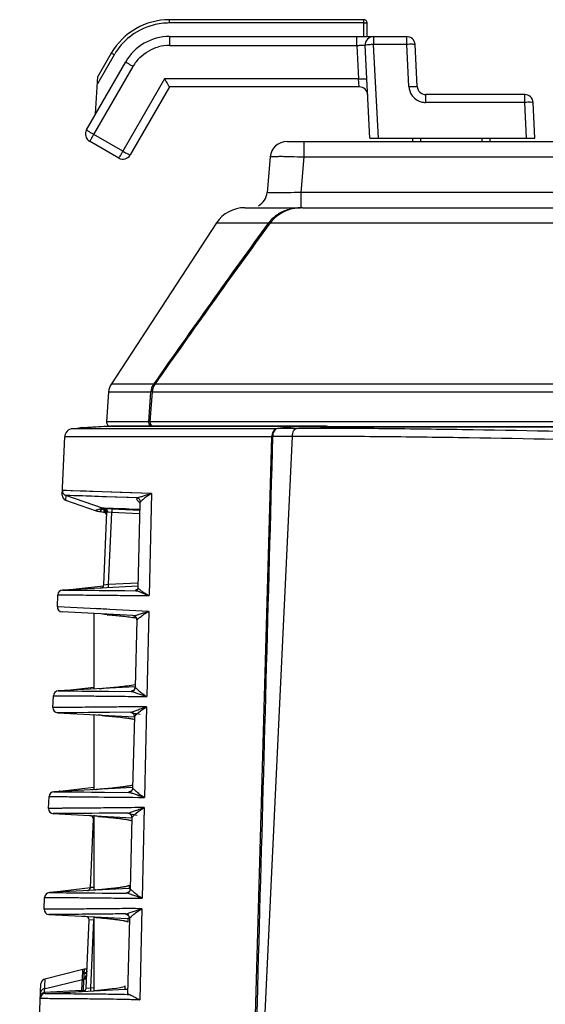
# Model space of a CAD drawing. Units: millimetres. Extents: x 42 to 1422, y 20 to 980.
# Drawn here: x 284 to 316, y 858 to 917 of the extents above; entities that cross this region are included whole.
import ezdxf

# ---------------------------------------------------------------- set-up
doc = ezdxf.new("R2010")
doc.units = ezdxf.units.MM
doc.header["$LTSCALE"] = 32.67
doc.layers.get('0').update_dxf_attribs({"linetype": 'CONTINUOUS'})
for name, color, linetype in [('00_COMPONENTS', 7, 'CONTINUOUS'), ('06___PRT_ALL_SURFS', 7, 'CONTINUOUS'), ('09_ALL_ROUNDS', 7, 'CONTINUOUS'), ('20_ALL_FEATURES', 7, 'CONTINUOUS')]:
    doc.layers.add(name, color=color, linetype=linetype)

msp = doc.modelspace()

# ---------------------------------------------------------------- linework, layer by layer
at = {"color": 7, "linetype": 'Continuous'}
for p, q in [((300.164, 909.81), (331.311, 909.81)), ((301.16, 909.81), (301.16, 908.897)), ((299.168, 908.897), (298.984, 906.789)), ((301.16, 908.897), (300.976, 906.789)), ((301.16, 908.897), (328.783, 908.897)), ((300.976, 906.789), (300.976, 905.876)), ((325.864, 906.789), (300.976, 906.789)), ((297.645, 905.876), (300.963, 905.876)), ((301.078, 905.876), (328.109, 905.876)), ((295.971, 904.971), (289.712, 895.4)), ((299.168, 904.971), (654.981, 904.971)), ((289.551, 894.922), (289.427, 893.144)), ((292.144, 894.922), (292.011, 893.144)), ((292.144, 894.922), (661.309, 894.922)), ((292.316, 895.4), (661.24, 895.4)), ((289.392, 892.871), (287.406, 892.732)), ((299.562, 892.732), (287.406, 892.732)), ((287.966, 892.799), (289.596, 892.899)), ((300.841, 892.871), (289.392, 892.871)), ((289.471, 892.876), (289.676, 892.876)), ((294.399, 893.144), (292.011, 893.144)), ((302.5, 892.876), (292.278, 892.876)), ((661.012, 893.144), (294.399, 893.144)), ((300.734, 892.745), (299.604, 892.74)), ((300.867, 892.87), (320.793, 892.871)), ((302.156, 892.846), (302.374, 892.87)), ((302.156, 892.846), (302.579, 892.846)), ((302.374, 892.87), (302.429, 892.876)), ((302.374, 892.87), (302.429, 892.876)), ((302.429, 892.876), (302.5, 892.885)), ((302.5, 892.885), (302.585, 892.89)), ((320.818, 892.85), (302.579, 892.846)), ((302.585, 892.846), (303.825, 892.847)), ((303.825, 892.847), (307.507, 892.848)), ((312.017, 892.871), (638.907, 892.871)), ((286.79, 888.776), (286.942, 892.255)), ((299.262, 892.255), (286.942, 892.255)), ((297.624, 833.978), (299.262, 892.255)), ((300.479, 892.267), (297.692, 833.976)), ((300.479, 892.267), (299.304, 892.262)), ((292.098, 888.875), (286.802, 889.053)), ((287.053, 889.05), (286.922, 889.053)), ((287.003, 888.756), (286.991, 888.486)), ((286.991, 888.486), (286.991, 888.477)), ((289.19, 887.995), (287.003, 888.756)), ((291.258, 888.613), (287.003, 888.756)), ((287.305, 889.042), (287.053, 889.05)), ((287.24, 888.754), (287.116, 888.757)), ((287.484, 888.747), (287.24, 888.754)), ((287.853, 889.024), (287.305, 889.042)), ((287.997, 888.729), (287.484, 888.747)), ((290.243, 888.941), (288.638, 888.997)), ((290.724, 888.633), (289.168, 888.688)), ((292.098, 888.875), (290.243, 888.941)), ((291.258, 888.613), (290.724, 888.633)), ((292.098, 888.875), (291.955, 882.803)), ((289.19, 887.995), (288.782, 887.865)), ((289.114, 887.909), (289.035, 887.801)), ((289.279, 887.951), (289.114, 887.909)), ((289.257, 887.919), (289.256, 887.918)), ((289.256, 887.902), (289.256, 887.901)), ((289.261, 887.902), (289.256, 887.902)), ((289.257, 887.937), (289.257, 887.936)), ((289.263, 887.936), (289.257, 887.937)), ((289.262, 887.919), (289.257, 887.919)), ((289.335, 887.898), (289.261, 887.902)), ((289.335, 887.915), (289.262, 887.919)), ((289.347, 887.932), (289.263, 887.936)), ((289.266, 887.953), (289.265, 887.953)), ((289.265, 887.953), (289.265, 887.952)), ((289.27, 887.953), (289.266, 887.953)), ((289.27, 887.953), (289.266, 887.953)), ((289.266, 887.935), (289.308, 887.933)), ((289.267, 887.935), (289.34, 887.931)), ((289.285, 887.952), (289.27, 887.953)), ((289.272, 887.953), (289.285, 887.951)), ((289.278, 887.971), (289.277, 887.971)), ((289.277, 887.971), (289.277, 887.97)), ((289.278, 887.9), (289.307, 887.898)), ((289.278, 887.9), (289.307, 887.898)), ((289.279, 887.917), (289.319, 887.915)), ((289.304, 887.959), (289.285, 887.952)), ((289.34, 887.949), (289.285, 887.952)), ((289.429, 887.993), (289.291, 887.996)), ((289.312, 887.962), (289.304, 887.959)), ((289.328, 887.968), (289.325, 887.967)), ((291.399, 887.858), (289.325, 887.967)), ((291.4, 887.91), (289.328, 887.968)), ((291.399, 887.86), (289.328, 887.968)), ((291.401, 887.934), (289.429, 887.993)), ((290.922, 887.924), (290.673, 887.931)), ((291.41, 888.311), (291.281, 883.254)), ((291.408, 888.331), (291.377, 888.357)), ((291.397, 888.376), (291.405, 888.358)), ((291.405, 888.358), (291.41, 888.311)), ((288.814, 887.842), (288.817, 887.841)), ((289.035, 887.801), (289.174, 887.778)), ((289.146, 887.78), (289.174, 887.778)), ((289.174, 887.778), (289.31, 887.77)), ((289.25, 887.775), (289.25, 887.775)), ((289.305, 887.772), (289.25, 887.775)), ((289.305, 887.772), (289.25, 887.775)), ((289.25, 887.775), (289.254, 887.774)), ((289.251, 887.795), (289.251, 887.794)), ((289.316, 887.791), (289.251, 887.795)), ((289.251, 887.794), (289.251, 887.794)), ((289.251, 887.794), (289.257, 887.793)), ((289.251, 887.784), (289.251, 887.784)), ((289.251, 887.784), (289.251, 887.783)), ((289.311, 887.781), (289.251, 887.784)), ((289.31, 887.781), (289.251, 887.784)), ((289.251, 887.783), (289.256, 887.783)), ((289.252, 887.82), (289.252, 887.82)), ((289.324, 887.817), (289.252, 887.82)), ((289.323, 887.817), (289.252, 887.82)), ((289.252, 887.807), (289.252, 887.806)), ((289.32, 887.803), (289.252, 887.807)), ((289.319, 887.803), (289.252, 887.807)), ((289.252, 887.806), (289.259, 887.806)), ((289.254, 887.851), (289.253, 887.85)), ((289.253, 887.835), (289.253, 887.834)), ((289.327, 887.832), (289.253, 887.835)), ((289.326, 887.832), (289.253, 887.835)), ((289.253, 887.775), (289.301, 887.772)), ((289.254, 887.867), (289.254, 887.866)), ((289.332, 887.864), (289.254, 887.867)), ((289.33, 887.847), (289.254, 887.851)), ((289.329, 887.847), (289.254, 887.851)), ((289.254, 887.774), (289.307, 887.772)), ((289.255, 887.885), (289.255, 887.884)), ((289.334, 887.881), (289.255, 887.885)), ((289.333, 887.881), (289.255, 887.885)), ((289.256, 887.783), (289.313, 887.78)), ((289.256, 887.783), (289.302, 887.781)), ((289.257, 887.794), (289.318, 887.79)), ((289.258, 887.806), (289.303, 887.803)), ((289.259, 887.806), (289.323, 887.802)), ((289.26, 887.819), (289.328, 887.815)), ((289.26, 887.819), (289.303, 887.817)), ((289.26, 883.445), (289.448, 887.764)), ((289.262, 887.849), (289.305, 887.847)), ((289.263, 887.866), (289.337, 887.862)), ((289.263, 887.849), (289.334, 887.846)), ((289.264, 887.883), (289.306, 887.881)), ((289.265, 887.883), (289.306, 887.881)), ((289.276, 887.833), (289.331, 887.83)), ((289.732, 887.746), (289.488, 887.76)), ((289.546, 883.479), (289.732, 887.746)), ((291.393, 887.659), (289.732, 887.746)), ((291.284, 883.37), (286.815, 883.136)), ((287.267, 883.161), (289.247, 883.386)), ((289.26, 883.445), (289.546, 883.479)), ((289.546, 883.479), (291.289, 883.57)), ((286.5, 882.145), (286.531, 882.85)), ((286.815, 883.136), (286.859, 883.136)), ((286.815, 883.136), (291.178, 883.097)), ((286.859, 883.136), (287.285, 883.134)), ((287.285, 883.134), (287.769, 883.131)), ((287.769, 883.131), (288.247, 883.127)), ((288.247, 883.127), (288.735, 883.123)), ((288.735, 883.123), (289.457, 883.116)), ((291.213, 883.14), (291.209, 883.139)), ((291.933, 881.863), (286.5, 882.145)), ((286.572, 882.142), (286.5, 882.145)), ((290.998, 881.612), (286.784, 881.833)), ((288.673, 881.734), (288.673, 877.247)), ((289.415, 881.994), (288.764, 882.028)), ((291.199, 881.476), (291.205, 881.475)), ((291.933, 881.863), (291.815, 876.802)), ((291.232, 881.356), (291.13, 877.35)), ((291.232, 881.356), (291.234, 881.355)), ((291.129, 877.376), (286.553, 877.136)), ((286.953, 877.167), (288.673, 877.363)), ((291.13, 877.35), (291.126, 877.311)), ((291.13, 877.35), (291.139, 877.34)), ((286.238, 876.145), (286.269, 876.85)), ((286.553, 877.136), (287.029, 877.134)), ((286.553, 877.136), (290.903, 877.097)), ((287.029, 877.134), (287.471, 877.131)), ((287.471, 877.131), (287.961, 877.128)), ((290.993, 877.139), (290.99, 877.138)), ((291.801, 876.192), (291.676, 870.801)), ((290.853, 875.871), (286.522, 875.833)), ((286.522, 875.833), (291.085, 875.594)), ((287.662, 875.839), (287.05, 875.835)), ((288.353, 875.844), (287.662, 875.839)), ((288.673, 875.719), (288.657, 875.721)), ((288.673, 875.72), (288.673, 871.261)), ((290.853, 875.871), (289.603, 875.857)), ((291.086, 875.609), (290.978, 871.35)), ((291.085, 875.64), (291.086, 875.609)), ((291.086, 875.609), (291.09, 875.615)), ((290.977, 871.382), (286.291, 871.136)), ((286.291, 871.136), (286.801, 871.134)), ((286.291, 871.136), (290.753, 871.096)), ((286.639, 871.17), (288.673, 871.402)), ((290.838, 871.138), (290.837, 871.138)), ((290.876, 871.149), (290.906, 871.152)), ((290.978, 871.35), (290.975, 871.313)), ((290.978, 871.35), (290.989, 871.339)), ((285.976, 870.145), (286.007, 870.85)), ((290.703, 869.872), (286.26, 869.833)), ((286.26, 869.833), (290.933, 869.588)), ((287.327, 869.839), (286.854, 869.836)), ((287.93, 869.843), (287.327, 869.839)), ((288.558, 869.849), (287.93, 869.843)), ((290.807, 869.827), (290.77, 869.834)), ((291.662, 870.195), (291.538, 864.803)), ((288.535, 869.698), (288.34, 869.724)), ((288.474, 865.446), (288.651, 869.509)), ((288.673, 869.508), (288.651, 869.509)), ((288.673, 869.706), (288.673, 865.292)), ((290.934, 869.609), (290.827, 865.35)), ((290.933, 869.638), (290.934, 869.609)), ((290.934, 869.609), (290.94, 869.616)), ((290.773, 865.385), (286.029, 865.136)), ((286.029, 865.136), (286.054, 865.136)), ((286.029, 865.136), (290.604, 865.096)), ((286.054, 865.136), (286.481, 865.134)), ((288.468, 865.413), (286.324, 865.169)), ((286.481, 865.134), (287.016, 865.131)), ((287.016, 865.131), (287.695, 865.126)), ((287.695, 865.126), (288.109, 865.122)), ((288.109, 865.122), (288.723, 865.117)), ((288.723, 865.117), (289.176, 865.112)), ((289.176, 865.112), (290.155, 865.1)), ((290.155, 865.1), (290.604, 865.096)), ((290.69, 865.139), (290.688, 865.139)), ((290.751, 865.152), (290.72, 865.149)), ((290.782, 865.585), (290.773, 865.385)), ((290.773, 865.385), (290.828, 865.385)), ((290.827, 865.35), (290.824, 865.315)), ((290.84, 865.338), (290.827, 865.35)), ((285.714, 864.146), (285.745, 864.85)), ((291.524, 864.18), (291.4, 858.763)), ((285.998, 863.833), (290.695, 863.587)), ((288.287, 863.692), (288.023, 863.727)), ((288.212, 859.446), (288.389, 863.509)), ((288.673, 863.493), (288.389, 863.509)), ((288.498, 859.479), (288.673, 863.493)), ((288.673, 863.669), (288.673, 859.318)), ((290.784, 863.606), (290.671, 859.115)), ((290.704, 863.819), (290.673, 863.823)), ((290.695, 863.587), (290.686, 863.387)), ((290.703, 863.587), (290.695, 863.587)), ((290.771, 863.587), (290.703, 863.587)), ((290.783, 863.587), (290.771, 863.587)), ((290.782, 863.638), (290.784, 863.606)), ((290.784, 863.606), (290.79, 863.613)), ((287.987, 859.964), (288.014, 860.57)), ((288.013, 860.543), (288.014, 860.57)), ((288.262, 860.592), (288.11, 860.584)), ((285.747, 859.996), (285.712, 859.194)), ((285.722, 859.42), (287.987, 859.964)), ((287.958, 859.312), (287.99, 860.038)), ((288.055, 859.3), (288.084, 859.978)), ((288.076, 860.296), (288.067, 860.095)), ((288.084, 859.978), (288.087, 860.049)), ((288.235, 859.986), (288.084, 859.978)), ((288.188, 860.354), (288.187, 860.354)), ((284.259, 830.821), (285.521, 859.719)), ((287.958, 859.312), (285.712, 859.194)), ((285.767, 859.136), (290.511, 859.385)), ((288.142, 859.304), (288.055, 859.3)), ((288.212, 859.446), (288.498, 859.479)), ((288.498, 859.479), (288.673, 859.488)), ((290.52, 859.585), (290.511, 859.385)), ((290.511, 859.385), (290.678, 859.385)), ((290.661, 859.085), (290.765, 859.083))]:
    msp.add_line(p, q, dxfattribs=at)
for points in [[(303.91, 892.871), (305.647, 892.871), (307.56, 892.871), (309.673, 892.871), (312.017, 892.871)], [(307.507, 892.848), (317.575, 892.85), (320.796, 892.85)], [(286.922, 889.053), (286.879, 889.054), (286.849, 889.054), (286.828, 889.054), (286.815, 889.054), (286.807, 889.054), (286.803, 889.053), (286.802, 889.053)], [(287.116, 888.757), (287.076, 888.758), (287.047, 888.758), (287.028, 888.758), (287.016, 888.758), (287.008, 888.757), (287.004, 888.757), (287.003, 888.756)], [(288.638, 888.997), (288.427, 889.004), (288.223, 889.011), (287.853, 889.024)], [(289.168, 888.688), (288.95, 888.696), (288.74, 888.703), (288.538, 888.71), (287.997, 888.729)], [(289.19, 887.995), (289.045, 887.952), (288.892, 887.915), (288.796, 887.881), (288.814, 887.842)], [(289.737, 887.96), (289.562, 887.966), (289.427, 887.969), (289.351, 887.97), (289.328, 887.968)], [(290.559, 887.957), (290.051, 887.973), (289.814, 887.981), (289.608, 887.987), (289.429, 887.993)], [(290.673, 887.931), (290.173, 887.946), (289.737, 887.96)], [(288.815, 887.842), (288.873, 887.824), (288.995, 887.799), (289.146, 887.78)], [(291.281, 883.254), (291.28, 883.243), (291.268, 883.199)], [(289.457, 883.116), (290.506, 883.104), (291.178, 883.097)], [(291.268, 883.199), (291.246, 883.166), (291.225, 883.148), (291.213, 883.14)], [(290.995, 881.612), (291.047, 881.604), (291.095, 881.585), (291.139, 881.557), (291.176, 881.521), (291.204, 881.477), (291.223, 881.429), (291.232, 881.378), (291.232, 881.356)], [(287.961, 877.128), (288.601, 877.122), (289.032, 877.118), (289.553, 877.113), (290.903, 877.097)], [(291.126, 877.311), (291.111, 877.262), (291.089, 877.22), (291.063, 877.188), (291.037, 877.165), (291.016, 877.151), (291.001, 877.143), (290.993, 877.139)], [(287.05, 875.835), (286.546, 875.833), (286.522, 875.833)], [(289.603, 875.857), (289.194, 875.852), (288.772, 875.848), (288.353, 875.844)], [(290.944, 875.834), (290.945, 875.834), (290.95, 875.832), (290.961, 875.827), (290.978, 875.816), (291.002, 875.799), (291.029, 875.771)], [(291.029, 875.771), (291.055, 875.735), (291.074, 875.69), (291.085, 875.64)], [(286.801, 871.134), (287.556, 871.129), (288.072, 871.125), (288.654, 871.12), (289.297, 871.113), (290.753, 871.096)], [(290.975, 871.313), (290.961, 871.265), (290.939, 871.224), (290.914, 871.191), (290.888, 871.167), (290.867, 871.153), (290.852, 871.144), (290.842, 871.14), (290.838, 871.138)], [(286.854, 869.836), (286.351, 869.833), (286.285, 869.833), (286.26, 869.833)], [(290.703, 869.872), (289.47, 869.858), (288.978, 869.853), (288.558, 869.849)], [(290.795, 869.833), (290.794, 869.833), (290.795, 869.833), (290.8, 869.831), (290.812, 869.825), (290.83, 869.815), (290.853, 869.796)], [(290.853, 869.796), (290.88, 869.769), (290.904, 869.732), (290.923, 869.688), (290.933, 869.638)], [(290.824, 865.315), (290.81, 865.265), (290.787, 865.222), (290.76, 865.189), (290.734, 865.165), (290.713, 865.151), (290.698, 865.143), (290.69, 865.139)], [(290.642, 863.832), (290.641, 863.833), (290.641, 863.832), (290.646, 863.83), (290.657, 863.825), (290.675, 863.815), (290.698, 863.798)], [(290.698, 863.798), (290.725, 863.771), (290.751, 863.734), (290.771, 863.69), (290.782, 863.638)], [(288.11, 860.584), (288.101, 860.584), (288.014, 860.57)], [(288.257, 860.483), (288.255, 860.463), (288.245, 860.425), (288.229, 860.395), (288.212, 860.373), (288.198, 860.361), (288.188, 860.354)]]:
    msp.add_lwpolyline(points, dxfattribs=at)
for centre, radius, start, end in [((300.164, 908.81), 1, 90.00006, 175), ((297.987, 906.876), 1, 298.33228, 354.99985), ((297.645, 903.876), 2, 90.00004, 146.819), ((301.078, 903.226), 2.651, 90.00029, 92.43719), ((290.549, 894.852), 1, 146.81974, 176), ((287.441, 892.233), 0.5, 94, 177.5), ((287.996, 892.3), 0.5, 93.49509, 114.33061), ((289.676, 893.126), 0.25, 176, 270), ((325.062, 651.309), 242.77, 95.71965, 96.01935), ((300.034, 892.233), 0.772, 177.61622, 178.38887), ((300.026, 892.234), 0.764, 172.3953, 177.62983), ((287.089, 888.76), 0.3, 177.5, 250.812), ((287.102, 889.04), 0.3, 177.50011, 250.81464), ((289.355, 888.47), 0.502, 250.85388, 266.95979), ((289.246, 887.719), 0.2, 10.28571, 87.00006), ((289.245, 887.702), 0.2, 10.28572, 87), ((289.245, 887.701), 0.2, 10.28571, 87.00006), ((289.247, 887.737), 0.2, 7.87015, 87), ((289.247, 887.736), 0.2, 8.15581, 87.00006), ((289.246, 887.72), 0.2, 10.28572, 87), ((289.248, 887.753), 0.2, 3.20425, 85.05493), ((289.248, 887.754), 0.2, 2.89858, 84.83663), ((289.248, 887.772), 0.2, 357.50103, 81.78535), ((289.248, 887.773), 0.2, 357.5, 81.62934), ((289.347, 888.428), 0.464, 262.36882, 266.93516), ((289.275, 887.772), 0.18, 73.51823, 86.94392), ((289.274, 887.77), 0.183, 60.1607, 73.45772), ((289.271, 887.765), 0.189, 47.08514, 60.10946), ((291.317, 888.135), 0.23, 66.97909, 74.87421), ((289.24, 887.575), 0.2, 10.28572, 87), ((289.24, 887.575), 0.2, 10.28571, 87.00006), ((289.241, 887.595), 0.2, 10.2858, 87), ((289.241, 887.594), 0.2, 10.28571, 87.00006), ((289.24, 887.584), 0.2, 10.28564, 87), ((289.24, 887.584), 0.2, 10.28571, 87.00006), ((289.242, 887.621), 0.2, 10.28572, 87), ((289.242, 887.62), 0.2, 10.28571, 87.00006), ((289.241, 887.607), 0.2, 10.28573, 87), ((289.241, 887.606), 0.2, 10.28571, 87.00006), ((289.243, 887.65), 0.2, 10.28571, 87.00006), ((289.242, 887.635), 0.2, 10.2857, 87), ((289.242, 887.635), 0.2, 10.28571, 87.00006), ((289.244, 887.668), 0.2, 10.28567, 87), ((289.244, 887.667), 0.2, 10.28571, 87.00006), ((289.243, 887.651), 0.2, 10.28571, 87), ((289.245, 887.685), 0.2, 10.28576, 87), ((289.244, 887.684), 0.2, 10.28571, 87.00006), ((289.06, 883.454), 0.2, 272.99993, 357.49999), ((286.831, 882.837), 0.3, 93, 177.5), ((286.8, 882.132), 0.3, 177.5, 267), ((289.524, 882.429), 0.763, 264.92278, 265.40574), ((290.985, 881.362), 0.25, 358.44875, 86.98541), ((290.323, 876.677), 4.879, 79.65088, 80.83276), ((286.569, 876.837), 0.3, 93.00011, 177.5), ((286.987, 876.869), 0.3, 96.5, 103.57404), ((289.349, 876.543), 0.763, 94.60079, 95.09096), ((290.889, 877.347), 0.25, 273.17666, 358.30807), ((291.241, 875.886), 1.28, 100.72896, 101.68303), ((291.335, 875.391), 1.784, 99.73006, 100.72394), ((286.538, 876.132), 0.3, 177.5, 267), ((289.262, 876.429), 0.763, 264.92278, 265.40574), ((290.84, 875.621), 0.25, 358.53338, 86.89871), ((291.285, 877.549), 1.753, 259.28747, 260.14968), ((294.886, 898.243), 22.758, 260.20608, 261.23997), ((286.307, 870.837), 0.3, 92.99997, 177.5), ((286.673, 870.872), 0.3, 96.5, 107.10402), ((288.536, 871.454), 0.2, 272.99993, 313.30705), ((289.087, 870.543), 0.763, 94.60079, 95.09096), ((290.739, 871.346), 0.25, 273.20073, 358.30255), ((291.084, 869.927), 1.24, 100.77419, 101.97387), ((291.175, 869.449), 1.727, 99.97481, 100.7924), ((286.276, 870.132), 0.3, 177.5, 267), ((290.689, 869.622), 0.25, 358.53679, 86.8774), ((291.123, 871.473), 1.677, 259.16219, 259.89485), ((294.631, 891.137), 21.651, 259.96788, 261.0333), ((288.451, 869.518), 0.2, 357.5, 87), ((289, 870.432), 0.765, 264.92539, 265.40579), ((286.045, 864.837), 0.3, 93, 177.5), ((286.359, 864.872), 0.299, 96.5603, 107.89757), ((288.274, 865.454), 0.2, 272.99993, 357.49999), ((288.826, 864.529), 0.776, 94.60039, 95.06089), ((290.955, 863.82), 1.349, 100.86456, 101.51893), ((291.018, 863.493), 1.682, 100.19839, 100.86333), ((286.014, 864.132), 0.3, 177.5, 267), ((288.189, 863.518), 0.2, 357.5, 87), ((290.54, 863.62), 0.25, 358.52406, 86.86619), ((290.97, 865.489), 1.693, 259.23599, 259.90125), ((288.401, 859.558), 0.834, 103.56827, 105.17347), ((285.821, 859.706), 0.3, 104.19918, 177.5), ((288.109, 859.457), 0.522, 92.76813, 103.5903), ((288.039, 859.553), 0.254, 251.58316, 255.61545), ((288.038, 859.549), 0.25, 255.58928, 263.37427), ((288.038, 859.555), 0.255, 263.42834, 273.7146), ((288.012, 859.454), 0.2, 272.99993, 357.49999), ((285.783, 858.837), 0.3, 93.00008, 177.50009)]:
    msp.add_arc(centre, radius, start, end, dxfattribs=at)
msp.add_ellipse((286.69, 859.385), major_axis=(3.83, 0.201), ratio=0.052145, start_param=5.253908, end_param=6.278158, dxfattribs=at)
for points, knots in [([(299.168, 908.897), (299.169, 908.911), (299.245, 908.913), (299.336, 908.929), (299.53, 908.931), (299.77, 908.934), (300.069, 908.931), (300.538, 908.922), (300.907, 908.908), (301.16, 908.897)], [0, 0, 0, 0, 0.021151, 0.078488, 0.170817, 0.294829, 0.445894, 0.618226, 1, 1, 1, 1]), ([(300.976, 906.789), (300.721, 906.778), (300.351, 906.765), (299.881, 906.756), (299.58, 906.752), (299.341, 906.756), (299.146, 906.758), (299.06, 906.773), (298.982, 906.776), (298.984, 906.789)], [0, 0, 0, 0, 0.383073, 0.556256, 0.7079, 0.832095, 0.923926, 0.980166, 1, 1, 1, 1]), ([(299.51, 892.72), (299.445, 892.696), (299.325, 892.575), (299.28, 892.421), (299.269, 892.335)], [0, 0, 0, 0, 0.444034, 1, 1, 1, 1]), ([(299.604, 892.74), (299.563, 892.736), (299.478, 892.699), (299.384, 892.588), (299.321, 892.437), (299.305, 892.322), (299.304, 892.262)], [0, 0, 0, 0, 0.200681, 0.434197, 0.704966, 1, 1, 1, 1]), ([(300.479, 892.267), (300.481, 892.327), (300.494, 892.44), (300.546, 892.59), (300.623, 892.702), (300.699, 892.741), (300.734, 892.745)], [0, 0, 0, 0, 0.309014, 0.587102, 0.81627, 1, 1, 1, 1]), ([(320.833, 892.48), (317.42, 892.549), (312.352, 892.651), (305.652, 892.738), (302.365, 892.752), (300.734, 892.745)], [0, 0, 0, 0, 0.509443, 0.756504, 1, 1, 1, 1]), ([(320.621, 892.002), (317.201, 892.073), (312.122, 892.176), (305.408, 892.262), (302.114, 892.275), (300.479, 892.267)], [0, 0, 0, 0, 0.509495, 0.756554, 1, 1, 1, 1]), ([(291.377, 888.357), (291.347, 888.381), (291.297, 888.426), (291.244, 888.495), (291.225, 888.563), (291.245, 888.6), (291.258, 888.613)], [0, 0, 0, 0, 0.364818, 0.632195, 0.824237, 1, 1, 1, 1]), ([(292.098, 888.875), (291.934, 888.827), (291.707, 888.753), (291.429, 888.66), (291.311, 888.624), (291.258, 888.613)], [0, 0, 0, 0, 0.581407, 0.813761, 1, 1, 1, 1]), ([(291.258, 888.613), (291.309, 888.598), (291.402, 888.531), (291.436, 888.422), (291.435, 888.369)], [0, 0, 0, 0, 0.500542, 1, 1, 1, 1]), ([(292.098, 888.875), (291.945, 888.787), (291.712, 888.632), (291.507, 888.442), (291.435, 888.369)], [0, 0, 0, 0, 0.632896, 1, 1, 1, 1]), ([(289.291, 887.996), (289.276, 887.996), (289.251, 887.997), (289.221, 887.997), (289.205, 887.997), (289.197, 887.997), (289.193, 887.996), (289.19, 887.996), (289.19, 887.995)], [0, 0, 0, 0, 0.443174, 0.754178, 0.861638, 0.937883, 0.983587, 1, 1, 1, 1]), ([(289.265, 887.952), (289.264, 887.952), (289.27, 887.953), (289.271, 887.952), (289.274, 887.952)], [0, 0, 0, 0, 0.24694, 1, 1, 1, 1]), ([(289.325, 887.967), (289.318, 887.967), (289.306, 887.967), (289.291, 887.97), (289.283, 887.969), (289.278, 887.972), (289.278, 887.971)], [0, 0, 0, 0, 0.441294, 0.752636, 0.938039, 1, 1, 1, 1]), ([(289.325, 887.967), (289.37, 887.964), (289.464, 887.91), (289.49, 887.809), (289.488, 887.76)], [0, 0, 0, 0, 0.475195, 1, 1, 1, 1]), ([(289.732, 887.945), (289.733, 887.945), (289.734, 887.938), (289.736, 887.929), (289.736, 887.909), (289.737, 887.874), (289.735, 887.818), (289.733, 887.771), (289.732, 887.746)], [0, 0, 0, 0, 0.021792, 0.079363, 0.171822, 0.295854, 0.618926, 1, 1, 1, 1]), ([(291.41, 888.311), (291.411, 888.327), (291.418, 888.348), (291.432, 888.365), (291.435, 888.369)], [0, 0, 0, 0, 0.733711, 1, 1, 1, 1]), ([(289.488, 887.76), (289.482, 887.76), (289.472, 887.76), (289.459, 887.763), (289.454, 887.762), (289.448, 887.765), (289.448, 887.764)], [0, 0, 0, 0, 0.430574, 0.744697, 0.93594, 1, 1, 1, 1]), ([(289.546, 883.279), (289.547, 883.279), (289.548, 883.287), (289.549, 883.296), (289.55, 883.316), (289.55, 883.351), (289.549, 883.407), (289.547, 883.454), (289.546, 883.479)], [0, 0, 0, 0, 0.021652, 0.079115, 0.171516, 0.29554, 0.618719, 1, 1, 1, 1]), ([(291.178, 883.097), (291.211, 883.099), (291.277, 883.129), (291.305, 883.197), (291.307, 883.23)], [0, 0, 0, 0, 0.498879, 1, 1, 1, 1]), ([(291.281, 883.254), (291.281, 883.251), (291.284, 883.239), (291.297, 883.234), (291.307, 883.23)], [0, 0, 0, 0, 0.174378, 1, 1, 1, 1]), ([(291.307, 883.23), (291.319, 883.225), (291.347, 883.205), (291.395, 883.169), (291.457, 883.122), (291.564, 883.042), (291.729, 882.931), (291.874, 882.846), (291.955, 882.803)], [0, 0, 0, 0, 0.052582, 0.130879, 0.231713, 0.352451, 0.645945, 1, 1, 1, 1]), ([(286.531, 882.85), (286.526, 882.851), (286.572, 882.848), (286.596, 882.851), (286.694, 882.848), (286.806, 882.849), (286.967, 882.847), (287.165, 882.846), (287.408, 882.845), (287.826, 882.842), (288.478, 882.837), (289.427, 882.828), (290.61, 882.814), (291.479, 882.805), (291.955, 882.803)], [0, 0, 0, 0, 0.002862, 0.011682, 0.026838, 0.048695, 0.077667, 0.114239, 0.158836, 0.211935, 0.345665, 0.51934, 0.736569, 1, 1, 1, 1]), ([(291.219, 883.144), (291.209, 883.142), (291.192, 883.138), (291.17, 883.132), (291.154, 883.125), (291.144, 883.12), (291.141, 883.112), (291.149, 883.105), (291.161, 883.101), (291.171, 883.098), (291.178, 883.097)], [0, 0, 0, 0, 0.23598, 0.419777, 0.552115, 0.635764, 0.683894, 0.743232, 0.84632, 1, 1, 1, 1]), ([(291.178, 883.097), (291.225, 883.093), (291.332, 883.06), (291.506, 882.99), (291.717, 882.899), (291.872, 882.836), (291.955, 882.803)], [0, 0, 0, 0, 0.172195, 0.399351, 0.676563, 1, 1, 1, 1]), ([(289.459, 881.692), (289.461, 881.692), (289.461, 881.68), (289.462, 881.675), (289.463, 881.669)], [0, 0, 0, 0, 0.268077, 1, 1, 1, 1]), ([(289.463, 881.669), (289.736, 881.647), (290.283, 881.598), (290.829, 881.537), (291.1, 881.493)], [0, 0, 0, 0, 0.500028, 1, 1, 1, 1]), ([(290.998, 881.612), (291.052, 881.609), (291.18, 881.637), (291.388, 881.7), (291.645, 881.781), (291.832, 881.836), (291.933, 881.863)], [0, 0, 0, 0, 0.168308, 0.396168, 0.675535, 1, 1, 1, 1]), ([(291.234, 881.355), (291.237, 881.355), (291.245, 881.361), (291.257, 881.371), (291.275, 881.387), (291.308, 881.419), (291.362, 881.468), (291.441, 881.535), (291.539, 881.611), (291.655, 881.694), (291.787, 881.779), (291.883, 881.835), (291.933, 881.863)], [0, 0, 0, 0, 0.009474, 0.028501, 0.056575, 0.092944, 0.18792, 0.309025, 0.452992, 0.617348, 0.800205, 1, 1, 1, 1]), ([(289.287, 877.303), (289.596, 877.328), (290.06, 877.369), (290.676, 877.441), (290.983, 877.484), (291.134, 877.517)], [0, 0, 0, 0, 0.500031, 0.750046, 1, 1, 1, 1]), ([(286.269, 876.85), (286.291, 876.851), (286.34, 876.849), (286.43, 876.849), (286.62, 876.848), (286.962, 876.846), (287.512, 876.843), (288.261, 876.837), (289.231, 876.827), (290.44, 876.813), (291.329, 876.804), (291.815, 876.802)], [0, 0, 0, 0, 0.011682, 0.026834, 0.048689, 0.11425, 0.211985, 0.345776, 0.519507, 0.736735, 1, 1, 1, 1]), ([(289.284, 877.279), (289.286, 877.279), (289.286, 877.292), (289.287, 877.297), (289.287, 877.303)], [0, 0, 0, 0, 0.267904, 1, 1, 1, 1]), ([(290.982, 877.14), (290.965, 877.137), (290.938, 877.13), (290.91, 877.122), (290.888, 877.107), (290.899, 877.099), (290.903, 877.097)], [0, 0, 0, 0, 0.458338, 0.745889, 0.877289, 1, 1, 1, 1]), ([(290.903, 877.097), (290.959, 877.093), (291.086, 877.057), (291.292, 876.985), (291.54, 876.895), (291.719, 876.833), (291.815, 876.802)], [0, 0, 0, 0, 0.176977, 0.407115, 0.683203, 1, 1, 1, 1]), ([(291.139, 877.34), (291.15, 877.334), (291.173, 877.311), (291.217, 877.269), (291.278, 877.21), (291.355, 877.141), (291.448, 877.062), (291.6, 876.944), (291.726, 876.858), (291.815, 876.802)], [0, 0, 0, 0, 0.040996, 0.113084, 0.211507, 0.332675, 0.473915, 0.6332, 1, 1, 1, 1]), ([(291.801, 876.192), (291.313, 876.191), (290.422, 876.182), (289.209, 876.167), (288.236, 876.158), (287.485, 876.152), (286.987, 876.149), (286.685, 876.147), (286.52, 876.147), (286.405, 876.146), (286.305, 876.146), (286.281, 876.145), (286.233, 876.146), (286.238, 876.145)], [0, 0, 0, 0, 0.263222, 0.480487, 0.654248, 0.788048, 0.885774, 0.922349, 0.951323, 0.973175, 0.988323, 0.997141, 1, 1, 1, 1]), ([(290.853, 875.871), (290.91, 875.876), (291.039, 875.917), (291.251, 875.997), (291.51, 876.095), (291.699, 876.16), (291.801, 876.192)], [0, 0, 0, 0, 0.171136, 0.400794, 0.679299, 1, 1, 1, 1]), ([(291.108, 875.632), (291.136, 875.663), (291.21, 875.744), (291.43, 875.946), (291.64, 876.095), (291.801, 876.192)], [0, 0, 0, 0, 0.140968, 0.365956, 1, 1, 1, 1]), ([(289.197, 875.693), (289.199, 875.692), (289.199, 875.681), (289.2, 875.675), (289.201, 875.669)], [0, 0, 0, 0, 0.268077, 1, 1, 1, 1]), ([(289.201, 875.669), (289.358, 875.656), (289.673, 875.63), (290.145, 875.584), (290.537, 875.538), (290.85, 875.493), (291.005, 875.465), (291.082, 875.446)], [0, 0, 0, 0, 0.250011, 0.50002, 0.750024, 0.875026, 1, 1, 1, 1]), ([(290.897, 875.84), (290.889, 875.843), (290.874, 875.847), (290.858, 875.854), (290.847, 875.863), (290.851, 875.869), (290.853, 875.871)], [0, 0, 0, 0, 0.435751, 0.719626, 0.870395, 1, 1, 1, 1]), ([(290.959, 875.827), (290.953, 875.828), (290.933, 875.832), (290.912, 875.837), (290.897, 875.84)], [0, 0, 0, 0, 0.286262, 1, 1, 1, 1]), ([(291.09, 875.615), (291.091, 875.615), (291.098, 875.621), (291.103, 875.627), (291.108, 875.632)], [0, 0, 0, 0, 0.159785, 1, 1, 1, 1]), ([(289.025, 871.303), (289.189, 871.317), (289.517, 871.345), (289.927, 871.385), (290.254, 871.422), (290.499, 871.453), (290.703, 871.484), (290.864, 871.515), (290.944, 871.534), (290.983, 871.547)], [0, 0, 0, 0, 0.250011, 0.50002, 0.625025, 0.75003, 0.875029, 0.937529, 1, 1, 1, 1]), ([(289.022, 871.279), (289.024, 871.28), (289.024, 871.292), (289.025, 871.297), (289.025, 871.303)], [0, 0, 0, 0, 0.267904, 1, 1, 1, 1]), ([(290.826, 871.14), (290.81, 871.136), (290.784, 871.129), (290.756, 871.122), (290.736, 871.105), (290.748, 871.098), (290.753, 871.096)], [0, 0, 0, 0, 0.456557, 0.738179, 0.863268, 1, 1, 1, 1]), ([(290.753, 871.096), (290.81, 871.092), (290.939, 871.056), (291.148, 870.984), (291.398, 870.894), (291.579, 870.832), (291.676, 870.801)], [0, 0, 0, 0, 0.178127, 0.408567, 0.684249, 1, 1, 1, 1]), ([(290.989, 871.339), (291, 871.333), (291.024, 871.31), (291.07, 871.268), (291.132, 871.209), (291.211, 871.14), (291.306, 871.061), (291.459, 870.943), (291.586, 870.857), (291.676, 870.801)], [0, 0, 0, 0, 0.042048, 0.114724, 0.213428, 0.334627, 0.475679, 0.634574, 1, 1, 1, 1]), ([(286.007, 870.85), (285.985, 870.849), (286.188, 870.85), (286.291, 870.848), (286.739, 870.846), (287.267, 870.843), (288.048, 870.837), (289.529, 870.822), (290.769, 870.805), (291.676, 870.801)], [0, 0, 0, 0, 0.011676, 0.048681, 0.114255, 0.21203, 0.345891, 0.519683, 1, 1, 1, 1]), ([(291.662, 870.195), (291.164, 870.192), (290.253, 870.183), (289.014, 870.168), (288.019, 870.158), (287.335, 870.153), (286.896, 870.15), (286.641, 870.149), (286.432, 870.148), (286.267, 870.147), (286.14, 870.146), (286.064, 870.146), (286.014, 870.145), (286, 870.146), (285.971, 870.144), (285.976, 870.145)], [0, 0, 0, 0, 0.263073, 0.480336, 0.654146, 0.787999, 0.841138, 0.88576, 0.922348, 0.951327, 0.973179, 0.988326, 0.993502, 0.997142, 1, 1, 1, 1]), ([(290.77, 869.834), (290.757, 869.837), (290.735, 869.843), (290.712, 869.851), (290.694, 869.862), (290.7, 869.87), (290.703, 869.872)], [0, 0, 0, 0, 0.448659, 0.739688, 0.886729, 1, 1, 1, 1]), ([(290.703, 869.872), (290.761, 869.877), (290.892, 869.919), (291.107, 869.998), (291.369, 870.097), (291.56, 870.162), (291.662, 870.195)], [0, 0, 0, 0, 0.17232, 0.402274, 0.680356, 1, 1, 1, 1]), ([(290.959, 869.634), (290.988, 869.665), (291.064, 869.745), (291.287, 869.947), (291.499, 870.097), (291.662, 870.195)], [0, 0, 0, 0, 0.14203, 0.367277, 1, 1, 1, 1]), ([(288.935, 869.693), (288.937, 869.692), (288.937, 869.681), (288.938, 869.675), (288.939, 869.669)], [0, 0, 0, 0, 0.268077, 1, 1, 1, 1]), ([(288.939, 869.669), (289.106, 869.656), (289.356, 869.634), (289.69, 869.602), (289.94, 869.577), (290.19, 869.548), (290.398, 869.521), (290.564, 869.496), (290.688, 869.475), (290.79, 869.454), (290.871, 869.433), (290.911, 869.419), (290.929, 869.409)], [0, 0, 0, 0, 0.250017, 0.375027, 0.500036, 0.625044, 0.750051, 0.812555, 0.875059, 0.937556, 0.968804, 1, 1, 1, 1]), ([(290.94, 869.616), (290.941, 869.617), (290.948, 869.622), (290.954, 869.629), (290.959, 869.634)], [0, 0, 0, 0, 0.164334, 1, 1, 1, 1]), ([(288.474, 865.446), (288.474, 865.447), (288.481, 865.445), (288.489, 865.449), (288.508, 865.449), (288.531, 865.453), (288.56, 865.456), (288.608, 865.462), (288.646, 865.466), (288.673, 865.469)], [0, 0, 0, 0, 0.017922, 0.071095, 0.158143, 0.276846, 0.424235, 0.596709, 1, 1, 1, 1]), ([(288.76, 865.279), (288.762, 865.28), (288.762, 865.292), (288.763, 865.297), (288.763, 865.303)], [0, 0, 0, 0, 0.267904, 1, 1, 1, 1]), ([(288.763, 865.303), (288.934, 865.317), (289.189, 865.339), (289.529, 865.371), (289.784, 865.398), (289.996, 865.422), (290.165, 865.444), (290.292, 865.462), (290.419, 865.481), (290.524, 865.499), (290.607, 865.516), (290.669, 865.531), (290.722, 865.546), (290.759, 865.562), (290.782, 865.575), (290.782, 865.585)], [0, 0, 0, 0, 0.250117, 0.375177, 0.500236, 0.625294, 0.687824, 0.750353, 0.812882, 0.87541, 0.906674, 0.937937, 0.96919, 0.984812, 1, 1, 1, 1]), ([(290.604, 865.096), (290.598, 865.098), (290.584, 865.105), (290.6, 865.119), (290.614, 865.124), (290.643, 865.133), (290.668, 865.138), (290.686, 865.142)], [0, 0, 0, 0, 0.136957, 0.257642, 0.376793, 0.539786, 1, 1, 1, 1]), ([(290.84, 865.338), (290.838, 865.278), (290.787, 865.154), (290.664, 865.099), (290.604, 865.096)], [0, 0, 0, 0, 0.500384, 1, 1, 1, 1]), ([(291.538, 864.803), (291.44, 864.834), (291.257, 864.895), (291.004, 864.985), (290.793, 865.056), (290.662, 865.092), (290.604, 865.096)], [0, 0, 0, 0, 0.314822, 0.590098, 0.82078, 1, 1, 1, 1]), ([(291.538, 864.803), (291.447, 864.859), (291.319, 864.944), (291.164, 865.062), (291.068, 865.14), (290.988, 865.21), (290.924, 865.268), (290.877, 865.31), (290.851, 865.333), (290.84, 865.338)], [0, 0, 0, 0, 0.36439, 0.522949, 0.663813, 0.784997, 0.883894, 0.957039, 1, 1, 1, 1]), ([(285.745, 864.85), (285.74, 864.851), (285.789, 864.848), (285.814, 864.851), (285.919, 864.849), (286.039, 864.849), (286.211, 864.848), (286.423, 864.846), (286.682, 864.845), (287.13, 864.842), (287.827, 864.836), (288.841, 864.827), (290.103, 864.811), (291.031, 864.804), (291.538, 864.803)], [0, 0, 0, 0, 0.002859, 0.011675, 0.026828, 0.048687, 0.077679, 0.114287, 0.158933, 0.212101, 0.346019, 0.519865, 0.73707, 1, 1, 1, 1]), ([(291.524, 864.18), (291.015, 864.184), (290.085, 864.183), (288.819, 864.168), (287.923, 864.16), (287.326, 864.155), (286.964, 864.153), (286.654, 864.15), (286.394, 864.149), (286.18, 864.148), (286.011, 864.147), (285.896, 864.146), (285.825, 864.146), (285.785, 864.146), (285.756, 864.145), (285.732, 864.147), (285.725, 864.144), (285.714, 864.147), (285.714, 864.146)], [0, 0, 0, 0, 0.262829, 0.480096, 0.653984, 0.725711, 0.787916, 0.841085, 0.885729, 0.922334, 0.951322, 0.973178, 0.981568, 0.988328, 0.993503, 0.997142, 0.999293, 1, 1, 1, 1]), ([(290.553, 863.87), (290.612, 863.874), (290.745, 863.913), (290.963, 863.991), (291.228, 864.086), (291.42, 864.149), (291.524, 864.18)], [0, 0, 0, 0, 0.173504, 0.403622, 0.681229, 1, 1, 1, 1]), ([(290.81, 863.63), (290.841, 863.66), (290.919, 863.739), (291.068, 863.869), (291.274, 864.025), (291.435, 864.128), (291.524, 864.18)], [0, 0, 0, 0, 0.142123, 0.367203, 0.656861, 1, 1, 1, 1]), ([(290.553, 863.87), (290.156, 863.868), (289.43, 863.86), (288.441, 863.849), (287.646, 863.843), (287.03, 863.838), (286.62, 863.836), (286.371, 863.834), (286.234, 863.834), (286.138, 863.833), (286.054, 863.834), (286.034, 863.832), (285.994, 863.834), (285.998, 863.833)], [0, 0, 0, 0, 0.261899, 0.47802, 0.651361, 0.785428, 0.883914, 0.92092, 0.950326, 0.972578, 0.988043, 0.997066, 1, 1, 1, 1]), ([(288.673, 863.693), (288.675, 863.693), (288.676, 863.681), (288.676, 863.675), (288.675, 863.669)], [0, 0, 0, 0, 0.271547, 1, 1, 1, 1]), ([(288.673, 863.669), (288.843, 863.656), (289.098, 863.634), (289.437, 863.602), (289.691, 863.575), (289.902, 863.551), (290.071, 863.529), (290.198, 863.512), (290.324, 863.492), (290.429, 863.474), (290.513, 863.457), (290.575, 863.442), (290.627, 863.427), (290.663, 863.412), (290.686, 863.398), (290.686, 863.387)], [0, 0, 0, 0, 0.250138, 0.375207, 0.500277, 0.625345, 0.68788, 0.750415, 0.812949, 0.875481, 0.906748, 0.938014, 0.96927, 0.984892, 1, 1, 1, 1]), ([(290.609, 863.836), (290.597, 863.838), (290.578, 863.844), (290.558, 863.85), (290.543, 863.862), (290.551, 863.868), (290.553, 863.87)], [0, 0, 0, 0, 0.450886, 0.735917, 0.872567, 1, 1, 1, 1]), ([(290.653, 863.826), (290.649, 863.827), (290.634, 863.83), (290.619, 863.833), (290.609, 863.836)], [0, 0, 0, 0, 0.274234, 1, 1, 1, 1]), ([(290.79, 863.613), (290.791, 863.614), (290.799, 863.619), (290.805, 863.625), (290.81, 863.63)], [0, 0, 0, 0, 0.167104, 1, 1, 1, 1]), ([(288.076, 860.296), (288.108, 860.299), (288.17, 860.32), (288.215, 860.367), (288.231, 860.394)], [0, 0, 0, 0, 0.502251, 1, 1, 1, 1]), ([(288.099, 860.332), (288.101, 860.368), (288.103, 860.42), (288.106, 860.483), (288.108, 860.519), (288.108, 860.545), (288.111, 860.567), (288.108, 860.575), (288.111, 860.585), (288.11, 860.584)], [0, 0, 0, 0, 0.436828, 0.608774, 0.749497, 0.858969, 0.937234, 0.984293, 1, 1, 1, 1]), ([(288.183, 860.363), (288.174, 860.361), (288.146, 860.352), (288.117, 860.342), (288.099, 860.332)], [0, 0, 0, 0, 0.295643, 1, 1, 1, 1]), ([(288.067, 860.095), (288.114, 860.099), (288.206, 860.14), (288.246, 860.233), (288.248, 860.278)], [0, 0, 0, 0, 0.505855, 1, 1, 1, 1]), ([(288.067, 860.095), (288.067, 860.091), (288.068, 860.074), (288.078, 860.059), (288.087, 860.049)], [0, 0, 0, 0, 0.229354, 1, 1, 1, 1]), ([(288.099, 860.332), (288.096, 860.329), (288.085, 860.32), (288.077, 860.306), (288.076, 860.296)], [0, 0, 0, 0, 0.305899, 1, 1, 1, 1]), ([(288.087, 860.049), (288.12, 860.054), (288.185, 860.082), (288.229, 860.136), (288.244, 860.166)], [0, 0, 0, 0, 0.493941, 1, 1, 1, 1]), ([(288.087, 860.049), (288.105, 860.036), (288.154, 860.014), (288.205, 860.002), (288.235, 859.996)], [0, 0, 0, 0, 0.420874, 1, 1, 1, 1]), ([(285.712, 859.194), (285.652, 859.18), (285.538, 859.113), (285.489, 858.99), (285.487, 858.929)], [0, 0, 0, 0, 0.506461, 1, 1, 1, 1]), ([(285.722, 859.42), (285.662, 859.406), (285.548, 859.339), (285.499, 859.216), (285.497, 859.155)], [0, 0, 0, 0, 0.506461, 1, 1, 1, 1]), ([(285.712, 859.194), (285.716, 859.185), (285.726, 859.162), (285.75, 859.136), (285.767, 859.136)], [0, 0, 0, 0, 0.35677, 1, 1, 1, 1]), ([(287.958, 859.312), (287.943, 859.302), (287.884, 859.265), (287.815, 859.244), (287.764, 859.241)], [0, 0, 0, 0, 0.263211, 1, 1, 1, 1]), ([(288.055, 859.3), (288.055, 859.295), (288.055, 859.282), (288.055, 859.268), (288.055, 859.26)], [0, 0, 0, 0, 0.35407, 1, 1, 1, 1]), ([(288.498, 859.28), (288.499, 859.28), (288.5, 859.287), (288.501, 859.296), (288.502, 859.316), (288.502, 859.351), (288.501, 859.407), (288.499, 859.454), (288.498, 859.479)], [0, 0, 0, 0, 0.021652, 0.079115, 0.171516, 0.29554, 0.618719, 1, 1, 1, 1]), ([(285.483, 858.85), (285.484, 858.851), (285.491, 858.849), (285.503, 858.851), (285.525, 858.849), (285.555, 858.85), (285.596, 858.849), (285.669, 858.849), (285.786, 858.849), (285.958, 858.848), (286.176, 858.846), (286.441, 858.845), (286.757, 858.843), (287.126, 858.84), (287.552, 858.836), (288.036, 858.832), (288.808, 858.824), (289.666, 858.814), (290.474, 858.799), (290.992, 858.784), (291.263, 858.772), (291.4, 858.763)], [0, 0, 0, 0, 0.000707, 0.002857, 0.006499, 0.011678, 0.018439, 0.026831, 0.048698, 0.077705, 0.114332, 0.159006, 0.212209, 0.274452, 0.346214, 0.427956, 0.520146, 0.73736, 0.862934, 0.930031, 1, 1, 1, 1]), ([(285.767, 859.136), (285.772, 859.137), (285.792, 859.135), (285.836, 859.137), (285.912, 859.135), (286.021, 859.135), (286.165, 859.134), (286.434, 859.133), (286.873, 859.13), (287.536, 859.125), (288.39, 859.118), (289.454, 859.106), (290.234, 859.095), (290.661, 859.085)], [0, 0, 0, 0, 0.002916, 0.011896, 0.027291, 0.049457, 0.078781, 0.11571, 0.214088, 0.348186, 0.521703, 0.738106, 1, 1, 1, 1]), ([(290.765, 859.083), (290.741, 859.087), (290.711, 859.093), (290.68, 859.104), (290.671, 859.112), (290.671, 859.115)], [0, 0, 0, 0, 0.708786, 0.899217, 1, 1, 1, 1]), ([(290.765, 859.083), (290.802, 859.077), (290.887, 859.037), (291.026, 858.962), (291.201, 858.866), (291.33, 858.798), (291.4, 858.763)], [0, 0, 0, 0, 0.159351, 0.385568, 0.668314, 1, 1, 1, 1])]:
    msp.add_open_spline(points, degree=3, knots=knots, dxfattribs=at)
for points in [[(300.31, 905.762), (299.867, 905.625), (299.442, 905.344), (299.168, 904.971)], [(300.965, 905.874), (300.743, 905.865), (300.521, 905.827), (300.31, 905.762)], [(299.168, 904.971), (296.84, 901.812), (294.568, 898.613), (292.316, 895.4)], [(292.316, 895.4), (292.219, 895.261), (292.156, 895.091), (292.144, 894.922)], [(292.011, 893.144), (292.003, 893.037), (292.1, 892.914), (292.204, 892.886)], [(292.204, 892.886), (292.228, 892.88), (292.253, 892.876), (292.278, 892.876)], [(299.562, 892.732), (299.544, 892.73), (299.527, 892.726), (299.51, 892.72)], [(299.304, 892.262), (298.776, 872.833), (298.238, 853.404), (297.692, 833.976)], [(289.456, 881.669), (289.368, 881.677), (289.282, 881.702), (289.193, 881.706)], [(289.016, 877.265), (289.105, 877.27), (289.192, 877.295), (289.281, 877.303)], [(289.194, 875.67), (289.106, 875.677), (289.02, 875.702), (288.931, 875.706)], [(288.754, 871.265), (288.843, 871.27), (288.93, 871.295), (289.019, 871.303)], [(288.932, 869.67), (288.845, 869.677), (288.76, 869.702), (288.673, 869.706)], [(288.673, 865.292), (288.701, 865.296), (288.729, 865.3), (288.757, 865.303)], [(288.231, 860.394), (288.246, 860.42), (288.256, 860.452), (288.257, 860.483)], [(288.099, 860.332), (288.13, 860.331), (288.162, 860.339), (288.188, 860.354)]]:
    msp.add_open_spline(points, degree=3, dxfattribs=at)
at = {"layer": '00_COMPONENTS', "color": 7, "linetype": 'Continuous'}
for p, q in [((293.17, 916.864), (293.17, 917.06)), ((304.724, 917.06), (293.17, 917.06)), ((304.724, 916.864), (293.17, 916.864)), ((304.724, 916.864), (304.724, 917.06)), ((304.738, 916.06), (304.724, 916.864)), ((304.938, 916.06), (304.924, 916.864)), ((293.169, 916.06), (307.283, 916.06)), ((293.17, 916.06), (293.17, 915.534)), ((304.309, 915.534), (304.309, 916.06)), ((305.308, 916.06), (305.308, 915.586)), ((307.283, 915.586), (307.283, 916.06)), ((293.17, 915.534), (304.309, 915.534)), ((304.309, 915.534), (304.414, 913.534)), ((305.098, 910.01), (304.808, 915.534)), ((305.6, 910.01), (305.308, 915.586)), ((307.283, 915.586), (305.308, 915.586)), ((307.414, 913.084), (307.283, 915.586)), ((307.913, 913.084), (307.782, 915.586)), ((289.879, 914.964), (288.886, 913.244)), ((289.706, 915.06), (288.913, 913.686)), ((288.236, 910.513), (290.572, 914.56)), ((288.669, 910.237), (291.005, 914.284)), ((288.779, 911.454), (288.913, 913.686)), ((292.881, 913.534), (290.401, 909.237)), ((304.414, 913.534), (292.881, 913.534)), ((304.463, 913.06), (304.414, 913.534)), ((304.419, 913.482), (304.414, 913.534)), ((293.17, 913.06), (290.834, 909.013)), ((304.463, 913.06), (293.17, 913.06)), ((308.412, 912.61), (308.412, 912.136)), ((314.306, 912.61), (308.412, 912.61)), ((314.306, 912.136), (314.306, 912.61)), ((314.306, 912.136), (308.412, 912.136)), ((314.418, 910.01), (314.306, 912.136)), ((314.917, 910.01), (314.805, 912.136)), ((290.401, 909.237), (288.669, 910.237)), ((290.151, 908.83), (288.419, 909.83)), ((305.098, 910.01), (314.917, 910.01)), ((307.635, 910.01), (307.635, 909.81)), ((308.131, 909.81), (308.124, 910.01)), ((311.752, 910.01), (311.745, 909.81)), ((312.241, 909.81), (312.241, 910.01))]:
    msp.add_line(p, q, dxfattribs=at)
for centre, radius, start, end in [((293.17, 913.06), 4, 90, 150), ((293.172, 913.05), 3.814, 90.02673, 104.64934), ((304.724, 916.86), 0.2, 1, 90), ((293.17, 913.06), 3, 90, 150), ((305.308, 915.56), 0.5, 89.9998, 183.00001), ((307.283, 915.56), 0.5, 3, 90), ((293.177, 913.059), 3.809, 140.31614, 149.01539), ((293.174, 913.06), 3.806, 129.63013, 140.29906), ((293.171, 913.029), 2.505, 90.01468, 105.02312), ((304.801, 924.982), 9.461, 267.02037, 267.86419), ((293.159, 913.07), 3.787, 149.02131, 149.99852), ((293.173, 913.032), 2.504, 134.96821, 149.98713), ((308.412, 913.11), 0.5, 183, 270), ((304.463, 912.56), 0.5, 3, 90), ((314.306, 912.11), 0.5, 3, 90), ((308.413, 913.142), 1.005, 254.60154, 269.95399), ((288.669, 910.263), 0.5, 150, 240), ((274.641, 918.348), 16.203, 329.13094, 329.96212), ((290.401, 909.263), 0.5, 240, 330), ((295.142, 917.456), 9.488, 240.01783, 241.46497)]:
    msp.add_arc(centre, radius, start, end, dxfattribs=at)
for points in [[(292.207, 916.74), (291.678, 916.601), (291.168, 916.34), (290.747, 915.991)], [(291.404, 914.803), (291.708, 915.107), (292.106, 915.337), (292.521, 915.448)], [(307.414, 913.084), (307.423, 912.909), (307.482, 912.73), (307.579, 912.583)], [(307.579, 912.583), (307.708, 912.389), (307.921, 912.235), (308.146, 912.173)]]:
    msp.add_open_spline(points, degree=3, dxfattribs=at)
for points, knots in [([(304.724, 916.864), (304.771, 916.865), (304.828, 916.865), (304.886, 916.865), (304.896, 916.865)], [0, 0, 0, 0, 0.815583, 1, 1, 1, 1]), ([(304.896, 916.865), (304.903, 916.865), (304.909, 916.862), (304.924, 916.866), (304.924, 916.864)], [0, 0, 0, 0, 0.742305, 1, 1, 1, 1]), ([(304.78, 915.527), (304.762, 915.525), (304.652, 915.521), (304.541, 915.524), (304.448, 915.528)], [0, 0, 0, 0, 0.157425, 1, 1, 1, 1]), ([(304.875, 915.551), (304.858, 915.548), (304.842, 915.543), (304.808, 915.54), (304.808, 915.534)], [0, 0, 0, 0, 0.731496, 1, 1, 1, 1]), ([(305.308, 915.586), (305.265, 915.584), (305.12, 915.575), (304.975, 915.565), (304.875, 915.551)], [0, 0, 0, 0, 0.297413, 1, 1, 1, 1]), ([(307.782, 915.586), (307.781, 915.599), (307.705, 915.587), (307.626, 915.603), (307.46, 915.593), (307.346, 915.59), (307.283, 915.586)], [0, 0, 0, 0, 0.078441, 0.294737, 0.618857, 1, 1, 1, 1]), ([(289.879, 914.964), (289.839, 914.987), (289.782, 915.029), (289.731, 915.041), (289.709, 915.065), (289.706, 915.06)], [0, 0, 0, 0, 0.707533, 0.923679, 1, 1, 1, 1]), ([(290.572, 914.56), (290.565, 914.549), (290.64, 914.519), (290.699, 914.46), (290.849, 914.378), (290.949, 914.317), (291.005, 914.284)], [0, 0, 0, 0, 0.078513, 0.296036, 0.620769, 1, 1, 1, 1]), ([(292.881, 913.534), (292.915, 913.477), (293.008, 913.317), (293.105, 913.159), (293.17, 913.06)], [0, 0, 0, 0, 0.359618, 1, 1, 1, 1]), ([(304.414, 913.534), (304.457, 913.536), (304.6, 913.543), (304.745, 913.548), (304.846, 913.544)], [0, 0, 0, 0, 0.297757, 1, 1, 1, 1]), ([(307.414, 913.084), (307.477, 913.087), (307.591, 913.09), (307.757, 913.101), (307.836, 913.085), (307.912, 913.097), (307.913, 913.084)], [0, 0, 0, 0, 0.381093, 0.705139, 0.921453, 1, 1, 1, 1]), ([(314.805, 912.136), (314.805, 912.15), (314.729, 912.137), (314.649, 912.153), (314.484, 912.143), (314.37, 912.14), (314.306, 912.136)], [0, 0, 0, 0, 0.078441, 0.294737, 0.618857, 1, 1, 1, 1]), ([(288.236, 910.513), (288.229, 910.502), (288.304, 910.472), (288.362, 910.413), (288.512, 910.331), (288.612, 910.27), (288.669, 910.237)], [0, 0, 0, 0, 0.078513, 0.296035, 0.620769, 1, 1, 1, 1]), ([(288.549, 910.035), (288.519, 909.984), (288.481, 909.906), (288.436, 909.86), (288.423, 909.827), (288.419, 909.83)], [0, 0, 0, 0, 0.731453, 0.930369, 1, 1, 1, 1]), ([(290.151, 908.83), (290.161, 908.824), (290.183, 908.897), (290.238, 908.949), (290.312, 909.091), (290.37, 909.184), (290.401, 909.237)], [0, 0, 0, 0, 0.076033, 0.290706, 0.614787, 1, 1, 1, 1]), ([(290.61, 909.12), (290.663, 909.091), (290.737, 909.046), (290.802, 909.026), (290.831, 909.008), (290.834, 909.013)], [0, 0, 0, 0, 0.728735, 0.927953, 1, 1, 1, 1])]:
    msp.add_open_spline(points, degree=3, knots=knots, dxfattribs=at)
at = {"layer": '06___PRT_ALL_SURFS', "color": 7, "linetype": 'Continuous'}
for p, q in [((286.991, 888.477), (288.813, 887.842)), ((288.014, 860.57), (285.747, 859.996))]:
    msp.add_line(p, q, dxfattribs=at)
at = {"layer": '09_ALL_ROUNDS', "color": 7, "linetype": 'Continuous'}
msp.add_line((301.078, 905.876), (300.963, 905.876), dxfattribs=at)
at = {"layer": '20_ALL_FEATURES', "color": 7, "linetype": 'Continuous'}
for p, q in [((297.645, 905.876), (300.193, 905.876)), ((295.971, 904.971), (298.272, 904.971)), ((298.272, 904.971), (299.065, 904.971)), ((289.551, 894.922), (292.068, 894.922)), ((289.712, 895.4), (290.169, 895.4)), ((290.169, 895.4), (292.239, 895.4)), ((292.001, 894.033), (292.068, 894.922)), ((292.144, 895.4), (292.239, 895.4)), ((291.935, 893.144), (292.001, 894.033)), ((289.48, 893.144), (289.427, 893.144)), ((291.935, 893.144), (289.48, 893.144)), ((292.011, 892.876), (289.676, 892.876)), ((292.278, 892.876), (292.201, 892.876))]:
    msp.add_line(p, q, dxfattribs=at)
msp.add_arc((293.014, 894.85), 0.949, 160.16242, 175.66269, dxfattribs=at)
for points in [[(299.553, 905.445), (299.749, 905.583), (299.971, 905.69), (300.2, 905.762)], [(300.2, 905.762), (300.446, 905.838), (300.706, 905.876), (300.963, 905.876)], [(299.065, 904.971), (296.749, 901.81), (294.485, 898.611), (292.239, 895.4)], [(299.065, 904.971), (299.199, 905.154), (299.367, 905.315), (299.553, 905.445)], [(292.121, 895.172), (292.15, 895.253), (292.19, 895.33), (292.239, 895.4)], [(291.963, 893.014), (291.942, 893.053), (291.932, 893.1), (291.935, 893.144)], [(292.06, 892.914), (292.02, 892.938), (291.985, 892.973), (291.963, 893.014)], [(292.201, 892.876), (292.152, 892.876), (292.102, 892.89), (292.06, 892.914)]]:
    msp.add_open_spline(points, degree=3, dxfattribs=at)

doc.saveas('drawing.dxf')
